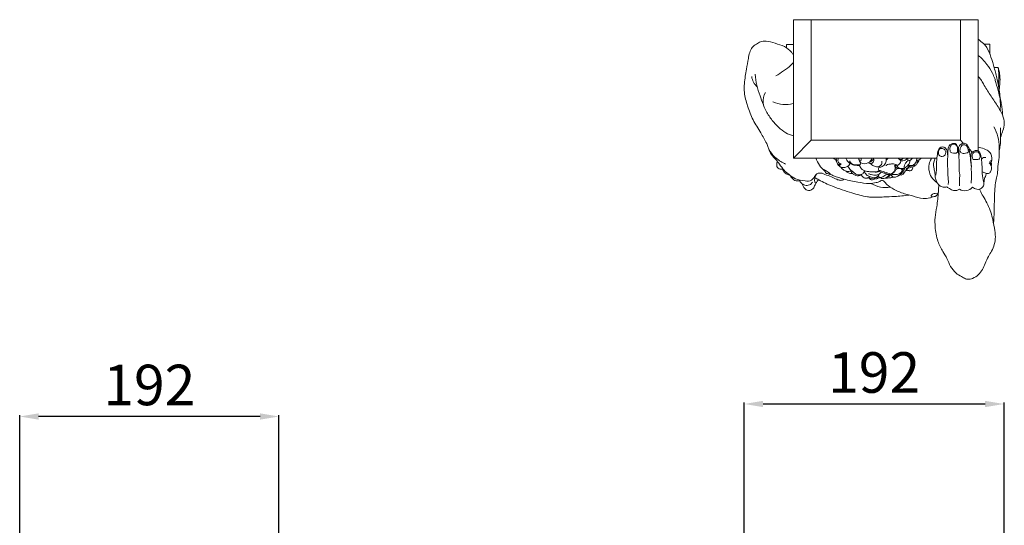
# Model space of a CAD drawing. Units: millimetres. Extents: x 2144 to 11026, y 696 to 4524.
# Drawn here: x 8480 to 9209, y 2017 to 2391 of the extents above; entities that cross this region are included whole.
import ezdxf

# ---------------------------------------------------------------- set-up
doc = ezdxf.new("R2010")
doc.units = ezdxf.units.MM
doc.header["$MEASUREMENT"] = 0
doc.layers.get('0').update_dxf_attribs({"lineweight": 13})
doc.styles.add('Arial', font='arial.ttf')
doc.dimstyles.new('Dimension Style 01', dxfattribs={"dimscale": 2, "dimtxt": 10, "dimasz": 7, "dimexe": 0.5, "dimexo": 0.5, "dimgap": 0.25, "dimtad": 1, "dimtoh": 1, "dimdec": 0, "dimzin": 1, "dimdsep": 46, "dimtxsty": 'Arial', "dimcen": 0.5, "dimazin": 0, "dimtfac": 1, "dimtdec": 4, "dimtix": 1, "dimtmove": 1, "dimatfit": 3, "dimfxl": 1, "dimtolj": 1, "dimtzin": 1, "dimarcsym": 0})

# ---------------------------------------------------------------- blocks, each defined once
blk = doc.blocks.new('*D48')
at = {"color": 0, "lineweight": -2, "transparency": 16777216}
for p, q in [((8479.65, 1912.69), (8479.65, 2098.23)), ((8657.66, 2097.23), (8493.65, 2097.23)), ((8671.66, 2007.56), (8671.66, 2098.23))]:
    blk.add_line(p, q, dxfattribs=at)
at = {"color": 0, "lineweight": 50, "transparency": 16777216}
for points in [[(8493.65, 2099.56), (8493.65, 2094.9), (8479.65, 2097.23)], [(8657.66, 2099.56), (8657.66, 2094.9), (8671.66, 2097.23)]]:
    blk.add_solid(points, dxfattribs=at)
at = {"layer": 'Defpoints', "color": 0, "lineweight": 50, "transparency": 16777216}
for p in [(8479.65, 2097.23), (8671.66, 2006.56), (8479.65, 1911.69)]:
    blk.add_point(p, dxfattribs=at)
at = {"color": 0, "transparency": 16777216, "insert": (8575.65, 2120.55), "char_height": 30, "attachment_point": 5, "style": 'Arial'}
blk.add_mtext('\\A1;192', dxfattribs=at)
blk = doc.blocks.new('*D53')
at = {"color": 0, "lineweight": -2, "transparency": 16777216}
for p, q in [((9016.16, 1732.17), (9016.16, 2107.48)), ((9208.6, 1696.98), (9208.6, 2107.48)), ((9030.16, 2106.48), (9194.6, 2106.48))]:
    blk.add_line(p, q, dxfattribs=at)
at = {"color": 0, "lineweight": 50, "transparency": 16777216}
for points in [[(9030.16, 2108.82), (9030.16, 2104.15), (9016.16, 2106.48)], [(9194.6, 2108.82), (9194.6, 2104.15), (9208.6, 2106.48)]]:
    blk.add_solid(points, dxfattribs=at)
at = {"layer": 'Defpoints', "color": 0, "lineweight": 50, "transparency": 16777216}
for p in [(9208.6, 2106.48), (9016.16, 1731.17), (9208.6, 1695.98)]:
    blk.add_point(p, dxfattribs=at)
at = {"color": 0, "transparency": 16777216, "insert": (9112.38, 2129.8), "char_height": 30, "attachment_point": 5, "style": 'Arial'}
blk.add_mtext('\\A1;192', dxfattribs=at)
blk = doc.blocks.new('KR-068R_750_192_top')
for p, q in [((-73.6, -18.23), (-73.6, -20.83)), ((-68.43, -18.23), (-73.6, -18.23)), ((73.04, -18.18), (77.08, -18.18)), ((77.08, -18.18), (77.08, -25.51)), ((83.11, -35.24), (80.24, -35.24)), ((-55.21, -89.17), (-68.45, -102.41)), ((55.21, -89.17), (57.52, -91.48)), ((61.66, -95.62), (63.96, -97.91)), ((-12.36, -106.22), (-13.21, -105.94)), ((62.95, -102.41), (62.6, -102.41))]:
    blk.add_line(p, q)
blk.add_lwpolyline([(37.83, -102.41), (-68.45, -102.41), (-68.45, 0), (68.45, 0), (68.45, -97.17)])
blk.add_lwpolyline([(55.21, -89.17), (-55.21, -89.17), (-55.21, 0), (55.21, 0)], close=True)
for centre, radius, start, end in [((-87.58, -40.54), 11.86, 187.35597, 229.7567), ((-74.26, -40.13), 22.64, 245.60817, 284.48531), ((73.56, -105.29), 3.43, 82.24488, 139.00218), ((-29.01, -93.53), 24.57, 200.94347, 228.91652), ((-32.5, -95.21), 9.59, 228.47545, 245.5691), ((-25.79, -99.29), 12.2, 200.4373, 211.40079), ((-24.52, -105.31), 2.32, 157.40902, 208.17638), ((-15.85, -100.72), 5.84, 242.6287, 296.81772), ((-15.16, -101.35), 4.98, 293.06565, 347.7991), ((-13.49, -101.12), 4.64, 283.10856, 342.23453), ((-1.44, -110.59), 3.91, 157.11009, 191.34126), ((3.04, -105.02), 2.85, 112.90242, 165.21628), ((1.78, -109.59), 5.17, 292.60905, 12.53235), ((6.22, -106.65), 1.46, 271.66607, 331.88232), ((8.8, -111.11), 2.02, 88.09352, 161.87143), ((10.91, -101.36), 2.19, 253.8574, 331.67897), ((14.63, -107.48), 2.7, 281.42137, 351.3346), ((10.55, -102.73), 5.84, 344.28024, 3.03937), ((16.52, -100.63), 3.7, 264.78791, 330.91792), ((22.71, -99.81), 4.3, 271.48995, 322.67715), ((20.85, -103.31), 3.65, 309.91459, 353.39771), ((73.01, -107.62), 4.76, 356.33354, 34.14175), ((-45.66, -118.46), 7.09, 144.54704, 197.69164), ((-7.77, -105.89), 6.88, 259.22042, 296.35988), ((-21.07, -174.03), 64.63, 67.40125, 75.85131), ((26.41, -135.75), 26.48, 122.43978, 128.94034), ((9.48, -109.42), 5.87, 289.46539, 310.91786), ((24.61, -120.28), 15.26, 136.97368, 145.34465), ((14.58, -113.44), 1.32, 169.34186, 198.54851), ((15.8, -107.04), 4.65, 260.3861, 288.55301), ((-10.79, -111.7), 5.74, 245.65877, 296.38729), ((0.08, -102), 22.18, 239.87074, 278.60419), ((0.18, -113.26), 4.09, 256.70902, 294.24279), ((58.47, -118.86), 7.65, 239.87307, 318.20125)]:
    blk.add_arc(centre, radius, start, end)
for points, knots in [([(86.42, -70.6), (86.43, -69.41), (86.33, -66.89), (85.63, -63.04), (84.85, -58.49), (84, -52.18), (82.72, -44.29), (80.32, -35.77), (78.11, -27.72), (75.57, -21.88), (73.21, -18.12), (71.12, -16.78), (69.72, -15.49), (68.81, -14.77), (68.41, -14.46)], [0, 0, 0, 0, 3.552101, 7.542512, 11.727834, 17.392993, 26.662657, 35.654854, 43.955318, 51.627384, 54.799773, 57.000159, 58.980533, 60.498555, 60.498555, 60.498555, 60.498555]), ([(-68.45, -25.7), (-68.91, -25.1), (-70.8, -22.85), (-75.1, -19.33), (-81.89, -17.59), (-87.7, -15.61), (-92.73, -15.94), (-96.03, -18.11), (-99.29, -20.33), (-101.05, -24.4), (-102, -29.83), (-103.31, -37.51), (-104.85, -45.81), (-105.02, -55.11), (-102.4, -64.12), (-98.74, -74.33), (-92.8, -82.92), (-89.64, -88.85), (-88.22, -91.49)], [0.778174, 0.778174, 0.778174, 0.778174, 3.035559, 9.598247, 16.989549, 23.802324, 27.983536, 31.453711, 35.524791, 39.544386, 44.260456, 52.129043, 62.917673, 69.546387, 79.820216, 90.815134, 101.952068, 110.954889, 110.954889, 110.954889, 110.954889]), ([(68.47, -26.41), (69.53, -27.33), (71.75, -29.44), (75.49, -33.64), (78.52, -38.49), (80.57, -43.14), (81.92, -48.13), (83.7, -53.66), (84.96, -60.54), (84.83, -64.89), (84.57, -67.06)], [0, 0, 0, 0, 4.204409, 9.184094, 16.827998, 21.25625, 24.373259, 32.325531, 38.684992, 45.254629, 45.254629, 45.254629, 45.254629]), ([(-81.37, -41.61), (-79.5, -40.41), (-75.84, -37.76), (-71.05, -34.9), (-68.99, -32.33), (-68.45, -31.55)], [0, 0, 0, 0, 6.637278, 13.62566, 16.45546, 16.45546, 16.45546, 16.45546]), ([(83.11, -35.24), (83.28, -36.18), (83.75, -39.18), (83.57, -43.85), (83.52, -47.55), (83.45, -49.18)], [0, 0, 0, 0, 2.851922, 9.078751, 13.971166, 13.971166, 13.971166, 13.971166]), ([(83.88, -51.57), (84.19, -49.93), (84.57, -46.71), (84.6, -42.17), (84.01, -38.37), (83.41, -36.18), (83.11, -35.24)], [0, 0, 0, 0, 5.013314, 9.710165, 13.567737, 16.515541, 16.515541, 16.515541, 16.515541]), ([(-90.69, -62.88), (-91.57, -60.68), (-93.31, -55.91), (-95.76, -48.49), (-96.54, -43.09), (-96.76, -40.37)], [0, 0, 0, 0, 7.10829, 15.2116, 23.39474, 23.39474, 23.39474, 23.39474]), ([(85.06, -86.65), (85.38, -85.82), (86.2, -83.48), (87.67, -79.28), (87.77, -73.3), (84.57, -66.54), (79.96, -59.48), (75.37, -53.05), (72.44, -47.84), (70.52, -44.47), (69.11, -42.72), (68.46, -41.99)], [0, 0, 0, 0, 2.658808, 7.430665, 13.335641, 20.008581, 29.448128, 38.728604, 43.651092, 47.387147, 50.340683, 50.340683, 50.340683, 50.340683]), ([(-68.45, -85.99), (-70.39, -85.39), (-76.52, -82.91), (-83.25, -76.04), (-88.53, -68.35), (-91.84, -61.23), (-90.46, -56.12), (-89.23, -53.74)], [0, 0, 0, 0, 6.085499, 19.605962, 27.863575, 34.333281, 42.376395, 42.376395, 42.376395, 42.376395]), ([(79.78, -150.52), (79.96, -147.64), (80.34, -140.95), (80.33, -131.94), (80.77, -124.01), (81.5, -118.49), (82.9, -113.62), (82.91, -108.1), (84.13, -101.6), (84, -94.23), (83.39, -86.48), (81.32, -81.62), (80.03, -79.34)], [0, 0, 0, 0, 8.661455, 20.095342, 27.029364, 32.464808, 36.767564, 42.160697, 48.882226, 56.544479, 64.200999, 72.07242, 72.07242, 72.07242, 72.07242]), ([(84, -96.89), (84.27, -95.6), (84.84, -92.36), (85.07, -86.69), (85.01, -82.35), (84.85, -79.97)], [0, 0, 0, 0, 3.966154, 9.828079, 16.984914, 16.984914, 16.984914, 16.984914]), ([(-88.22, -91.49), (-87.66, -93.58), (-85.91, -97.74), (-81, -103.07), (-76.69, -105.72), (-74.18, -106.77)], [0, 0, 0, 0, 6.491132, 13.255563, 21.425581, 21.425581, 21.425581, 21.425581]), ([(45.8, -101.4), (45.87, -100.35), (45.67, -98.43), (45.14, -95.76), (43.2, -94.13), (40.99, -94.1), (39.14, -95.36), (38.27, -98.25), (37.92, -101.81), (37.41, -105.88), (37.47, -109.06), (37.52, -111.6), (37.26, -113.39), (37.08, -114.5), (36.99, -114.98)], [0, 0, 0, 0, 3.165641, 5.82038, 7.853752, 10.2623, 11.893611, 14.208014, 18.936802, 22.758822, 26.458564, 28.465553, 30.381239, 31.850168, 31.850168, 31.850168, 31.850168]), ([(54.12, -101.33), (54.12, -100.69), (54.08, -99.57), (53.76, -98.01), (53.7, -96.12), (53.32, -94.06), (52.13, -91.54), (49.4, -91.33), (46.75, -92.72), (45.82, -96.38), (46.17, -99.77), (45.52, -103.06), (45.64, -105.9), (45.84, -109.29), (45.79, -112.48), (46.01, -115.63), (46.3, -118.17), (46.39, -120.3), (46.19, -121.48), (46.09, -121.91)], [0, 0, 0, 0, 1.920525, 3.358722, 4.763282, 7.556244, 9.762368, 12.397996, 14.672903, 18.3066, 22.660602, 25.028294, 28.281584, 31.149978, 35.200947, 37.856576, 40.604974, 42.888842, 44.199371, 44.199371, 44.199371, 44.199371]), ([(51.27, -92.32), (50.64, -92.05), (49.16, -92.03), (47.29, -93.88), (47.5, -96.08), (47.64, -98.18), (49.36, -98.7), (50.98, -99.02), (52.7, -98.59), (53.23, -97.61), (53.11, -96.09), (53.2, -93.94), (51.91, -92.59), (51.27, -92.32)], [0, 0, 0, 0, 2.02444, 4.012141, 7.05995, 8.507892, 9.585367, 11.90798, 13.830569, 14.049234, 15.205778, 18.241522, 20.265436, 20.265436, 20.265436, 20.265436]), ([(63.31, -108.29), (63.04, -106.52), (62.7, -104.18), (62.54, -101.28), (62.04, -99.11), (62.01, -96.31), (60.95, -93.36), (58.74, -91.16), (55.96, -91.68), (53.59, -93.72), (53.88, -97.08), (54.42, -99.61), (53.97, -101.84), (54.46, -104.15), (54.36, -107.66), (53.98, -111.21), (54.86, -114.4), (54.51, -118.08), (54.6, -120.88), (54.6, -122.86)], [0, 0, 0, 0, 5.373683, 7.091119, 8.686373, 12.041633, 15.424868, 17.965414, 20.532612, 23.064752, 26.666896, 29.698876, 30.893757, 33.380691, 36.679056, 41.40868, 43.939136, 46.470134, 52.386397, 52.386397, 52.386397, 52.386397]), ([(55.74, -93.73), (55.35, -94.35), (54.83, -95.57), (54.91, -97.18), (55.45, -98.39), (56.67, -98.84), (58.25, -99.07), (59.64, -98.68), (60.7, -98.41), (61.28, -97.69), (60.89, -96.16), (60.58, -94.31), (59.08, -92.43), (56.81, -92.33), (56.01, -93.32), (55.74, -93.73)], [0, 0, 0, 0, 2.138849, 3.905671, 4.694081, 5.950705, 7.53302, 9.453073, 10.243797, 10.715309, 12.059521, 14.511803, 16.53692, 18.753525, 20.185179, 20.185179, 20.185179, 20.185179]), ([(68.5, -94.43), (69.14, -94.56), (71.33, -95.12), (74.9, -95.92), (78.64, -99.73), (78.63, -103.59), (78.06, -105.64)], [0, 0, 0, 0, 1.954522, 6.829729, 10.688789, 17.057761, 17.057761, 17.057761, 17.057761]), ([(-86.86, -95.56), (-86.33, -96.97), (-84.89, -100.03), (-81.41, -103.28), (-78.41, -107.3), (-75.68, -111.37), (-71.5, -114.79), (-66.49, -118.35), (-60.74, -119.27), (-55.22, -119.65), (-53.13, -116.67), (-51.88, -114.35), (-48.76, -112.91), (-44.79, -114.59), (-40.47, -116.14), (-36.88, -117.88), (-34, -119.1), (-32.05, -118.69), (-31.13, -118.18), (-30.92, -118.04)], [0, 0, 0, 0, 4.549386, 9.930475, 14.132794, 19.602518, 24.512083, 30.278726, 37.610537, 42.283069, 45.105442, 47.847744, 50.123333, 54.648768, 59.877756, 64.166465, 66.637794, 69.037733, 69.79666, 69.79666, 69.79666, 69.79666]), ([(44.24, -99.06), (44.11, -99.64), (43.55, -100.79), (41.76, -101.22), (40.16, -101.09), (39.11, -99.87), (39.05, -98.25), (39.05, -96.4), (40.47, -95.24), (42.35, -95.15), (44.29, -96.51), (44.43, -98.25), (44.24, -99.06)], [0, 0, 0, 0, 1.728883, 3.515789, 5.141558, 6.275614, 7.994206, 9.898843, 11.502641, 12.918451, 15.348906, 17.720254, 17.720254, 17.720254, 17.720254]), ([(64.17, -123.96), (64.61, -124.33), (66.15, -125.32), (69.26, -125.96), (72.3, -123.82), (72.78, -120.87), (71.58, -117.22), (71.4, -113.29), (71.35, -109.15), (71.02, -106.47), (70.99, -103.22), (70.49, -100.24), (69.06, -97), (66.29, -96.63), (64.16, -97.46), (62.99, -99.17), (62.92, -101.62), (62.97, -104.33), (63.4, -107.49), (63.23, -110.63), (63.46, -114.13), (63.38, -117.56), (63.27, -119.83), (63.21, -120.84)], [0, 0, 0, 0, 1.703906, 5.509596, 8.696714, 11.687992, 13.748258, 20.205568, 23.309912, 26.185176, 28.29834, 33.013981, 35.430477, 38.071383, 40.388343, 42.031703, 43.942414, 47.585106, 50.224254, 53.477543, 56.969489, 60.740104, 63.781685, 63.781685, 63.781685, 63.781685]), ([(66.61, -97.7), (66.17, -97.72), (64.95, -98.06), (63.93, -99.66), (63.97, -101.48), (64.03, -102.84), (65.04, -103.55), (66.56, -103.38), (68.05, -103.47), (69.34, -102.94), (69.88, -101.88), (69.86, -100.24), (68.93, -98.2), (67.39, -97.66), (66.61, -97.7)], [0, 0, 0, 0, 1.292112, 3.692872, 4.863289, 6.896061, 7.171992, 8.486537, 11.153808, 11.739147, 12.499436, 14.525004, 16.515537, 18.834016, 18.834016, 18.834016, 18.834016]), ([(-80.38, -104.92), (-80.59, -105.61), (-80.74, -106.83), (-80.87, -108.67), (-79.78, -109.95), (-78.5, -110.55), (-77.32, -110.65), (-76.68, -110.49), (-76.4, -110.37)], [0, 0, 0, 0, 2.169233, 3.718972, 5.296511, 6.846249, 7.880868, 8.792654, 8.792654, 8.792654, 8.792654]), ([(-35.94, -102.24), (-36.17, -102.61), (-36.67, -104.18), (-36.19, -106.05), (-34.66, -108.58), (-31.9, -109.73), (-29.29, -109.02), (-27.35, -107.96), (-26.74, -106.9), (-26.56, -106.4)], [0, 0, 0, 0, 1.302226, 3.560339, 6.498195, 9.255336, 12.134892, 14.067615, 15.651842, 15.651842, 15.651842, 15.651842]), ([(-33.38, -106.45), (-33.34, -106.66), (-33.35, -107.14), (-34.16, -107.92), (-35.25, -107.21), (-35.85, -106.38), (-36.21, -105.64)], [0, 0, 0, 0, 0.630582, 1.349557, 2.58921, 3.917225, 3.917225, 3.917225, 3.917225]), ([(-34.98, -102.34), (-35.12, -102.62), (-35.47, -103.51), (-35.54, -105.12), (-34.64, -106.03), (-34.05, -107.09), (-33.52, -106.63), (-33.38, -106.45)], [0, 0, 0, 0, 0.934054, 2.917545, 4.205321, 5.026076, 5.723584, 5.723584, 5.723584, 5.723584]), ([(-25.83, -111.83), (-26.09, -111.97), (-26.89, -112.29), (-28.36, -112.37), (-30.24, -111.79), (-31.9, -110.82), (-32.85, -109.7), (-33.22, -109.19), (-33.3, -109.07)], [0, 0, 0, 0, 0.871187, 2.584958, 4.253296, 6.747569, 8.204425, 8.639126, 8.639126, 8.639126, 8.639126]), ([(-29.51, -102.2), (-29.39, -102.76), (-28.82, -104.44), (-26.96, -106.32), (-24.23, -107.69), (-21.71, -107.73), (-20.03, -107.81), (-19.4, -107.81)], [0, 0, 0, 0, 1.743769, 5.23466, 7.592595, 10.754397, 12.641191, 12.641191, 12.641191, 12.641191]), ([(-28.22, -108.56), (-27.6, -109.45), (-26.37, -110.93), (-24.25, -112.65), (-22.4, -114.2), (-20.51, -115.03), (-18.67, -114.66), (-17.21, -114.11), (-16.19, -113.08), (-16.06, -112.14), (-16.12, -111.62)], [0, 0, 0, 0, 3.2646, 5.706727, 8.189763, 10.027793, 12.017525, 13.58347, 14.638205, 16.206047, 16.206047, 16.206047, 16.206047]), ([(-26.66, -104.42), (-26.55, -104.85), (-26.03, -106.14), (-23.84, -107.35), (-21.45, -107.53), (-19.97, -107.41), (-19.43, -107.32)], [0, 0, 0, 0, 1.320951, 4.043947, 6.869383, 8.492356, 8.492356, 8.492356, 8.492356]), ([(-18.53, -105.91), (-18.91, -105.58), (-19.52, -104.85), (-20.12, -103.64), (-20.08, -102.81), (-20.01, -102.45)], [0, 0, 0, 0, 1.517966, 2.830618, 3.929622, 3.929622, 3.929622, 3.929622]), ([(-19.84, -103.27), (-19.78, -103.57), (-19.55, -104.14), (-18.35, -104.63), (-18.18, -103.33), (-18.25, -102.74), (-18.35, -102.45)], [0, 0, 0, 0, 0.92518, 1.804309, 2.853618, 3.767693, 3.767693, 3.767693, 3.767693]), ([(-18.53, -105.91), (-18.6, -106.2), (-18.75, -106.89), (-19.53, -107.57), (-19.25, -108.66), (-18.53, -109.46), (-17.72, -110.81), (-16.04, -111.74), (-13.76, -112.4), (-11.2, -112.44), (-8.87, -112.72), (-7.15, -112.46), (-5.79, -112.38), (-5.38, -111.67), (-5.27, -111.36)], [0, 0, 0, 0, 0.894057, 2.094908, 2.651312, 4.062836, 5.311979, 7.301047, 9.602948, 12.388421, 14.961864, 16.537272, 17.72793, 18.726028, 18.726028, 18.726028, 18.726028]), ([(-5.04, -109.07), (-5.7, -109.02), (-7.25, -108.72), (-9.46, -108.27), (-10.82, -106.71), (-11.86, -106.35), (-12.36, -106.22)], [0, 0, 0, 0, 2.002968, 4.774651, 6.43658, 7.99258, 7.99258, 7.99258, 7.99258]), ([(-9.07, -102.54), (-8.86, -103.08), (-8.66, -104.42), (-9.67, -106.11), (-10.82, -106.32), (-11.2, -106.33)], [0, 0, 0, 0, 1.73447, 3.909551, 5.059334, 5.059334, 5.059334, 5.059334]), ([(-3.08, -104.73), (-2.9, -105.22), (-2.74, -106.41), (-3.8, -108), (-5.31, -108.83), (-6.38, -108.84), (-6.76, -108.78)], [0, 0, 0, 0, 1.558551, 3.365376, 5.360235, 6.502321, 6.502321, 6.502321, 6.502321]), ([(-5.04, -109.07), (-4.21, -109.11), (-2.12, -108.82), (-0.1, -106.38), (0.42, -103.97), (0.21, -102.77), (0.13, -102.47)], [0, 0, 0, 0, 2.474359, 5.981625, 8.70278, 9.620151, 9.620151, 9.620151, 9.620151]), ([(0.18, -108.06), (0.28, -107.92), (0.78, -107.34), (2.47, -106.9), (4.45, -106.59), (6.42, -106.78), (7.47, -107.27), (8.19, -107.55), (8.27, -108.04), (7.59, -108.22), (7.09, -108.43), (6.61, -108.47), (6.51, -108.48)], [0, 0, 0, 0, 0.518868, 2.255964, 4.94654, 6.634914, 8.038208, 8.492101, 8.828034, 9.176658, 10.304099, 10.602181, 10.602181, 10.602181, 10.602181]), ([(8.15, -108.03), (8.57, -107.85), (9.41, -107.38), (10.5, -106.35), (11.26, -105.03), (10.76, -103.93), (9.88, -103.13), (9.06, -102.62), (8.46, -102.4)], [0, 0, 0, 0, 1.379874, 2.809533, 4.612978, 5.316502, 6.246129, 8.159043, 8.159043, 8.159043, 8.159043]), ([(17.69, -104.15), (17.75, -104.5), (17.79, -105.39), (17.25, -106.82), (16.08, -108.02), (14.74, -109.46), (12.63, -110.21), (10.85, -110.05), (9.55, -109.8), (8.79, -109.11), (8.42, -108.41), (8.3, -107.98)], [0, 0, 0, 0, 1.059655, 2.623145, 4.431417, 6.04713, 8.488801, 10.782454, 11.387366, 12.381089, 13.721833, 13.721833, 13.721833, 13.721833]), ([(16.14, -102.43), (15.78, -102.79), (14.97, -103.47), (13.56, -104.46), (11.95, -104.53), (11.04, -104.2), (10.74, -104.04)], [0, 0, 0, 0, 1.525068, 3.196751, 5.045174, 6.068935, 6.068935, 6.068935, 6.068935]), ([(16.18, -104.31), (15.75, -104.76), (15.14, -105.49), (14.31, -106.54), (13.93, -107.49), (13.63, -108.35), (13.69, -108.88), (13.74, -109.08)], [0, 0, 0, 0, 1.855838, 2.867123, 3.980004, 4.918345, 5.544753, 5.544753, 5.544753, 5.544753]), ([(16.8, -109.12), (16.63, -109.38), (16.29, -109.9), (15.93, -110.72), (15.36, -111.36), (14.92, -111.67), (14.68, -111.8)], [0, 0, 0, 0, 0.932737, 1.875371, 2.663336, 3.472013, 3.472013, 3.472013, 3.472013]), ([(21.78, -107.64), (21.59, -107.9), (21.06, -108.49), (19.82, -109.03), (18.36, -109.3), (17.2, -109.74), (16.51, -109.88), (16.31, -109.91)], [0, 0, 0, 0, 0.962838, 2.344258, 3.93157, 5.429537, 6.039398, 6.039398, 6.039398, 6.039398]), ([(22.79, -102.4), (22.86, -102.9), (22.87, -103.83), (22.62, -105.4), (21.49, -106.57), (20.1, -107.79), (18.4, -108.02), (17.13, -107.92), (16.61, -107.68), (16.47, -107.6)], [0, 0, 0, 0, 1.521454, 2.792994, 4.622403, 6.217627, 8.287502, 9.523483, 9.988908, 9.988908, 9.988908, 9.988908]), ([(19.83, -108.98), (19.88, -109.19), (19.93, -109.81), (19.75, -110.77), (18.98, -111.6), (17.85, -111.8), (17.05, -111.75), (16.62, -111.63)], [0, 0, 0, 0, 0.666043, 1.860086, 2.806836, 3.844385, 5.188053, 5.188053, 5.188053, 5.188053]), ([(22.31, -107.57), (21.97, -107.61), (21.01, -107.75), (19.3, -108.27), (17.88, -108.52), (17.07, -108.65)], [0, 0, 0, 0, 1.031838, 2.902643, 5.356601, 5.356601, 5.356601, 5.356601]), ([(22.98, -104.12), (23.09, -104.25), (23.38, -104.71), (23.35, -105.45), (23.17, -106.24), (22.9, -106.95), (22.52, -107.39), (22.31, -107.57)], [0, 0, 0, 0, 0.521819, 1.582352, 2.074506, 2.977135, 3.803382, 3.803382, 3.803382, 3.803382]), ([(33.93, -102.58), (33.31, -103.51), (31.07, -107.81), (32.17, -115.66), (36.44, -119.58), (38.09, -120.65)], [0, 0, 0, 0, 3.357468, 14.414142, 20.289445, 20.289445, 20.289445, 20.289445]), ([(36.56, -102.5), (36.1, -103.41), (35.17, -105.94), (35.51, -109.82), (36.33, -113.11), (36.58, -116.06), (37.02, -119.39), (39.23, -122.5), (42.3, -124.11), (44.24, -123.98), (45.13, -123.75)], [0, 0, 0, 0, 3.085152, 7.903767, 11.367511, 13.281209, 16.802981, 21.302674, 24.096863, 26.856175, 26.856175, 26.856175, 26.856175]), ([(76.6, -105.81), (77.04, -106.48), (77.58, -107.52), (78.47, -109.54), (78.23, -111.76), (76.53, -113.9), (73.84, -113.67), (72.21, -113.02), (71.42, -112.46)], [0, 0, 0, 0, 2.405322, 3.510426, 6.580537, 8.606706, 10.981702, 13.898805, 13.898805, 13.898805, 13.898805]), ([(77.81, -103.84), (77.88, -104.44), (77.97, -105.44), (78.41, -106.95), (78.07, -107.89), (77.81, -108.34)], [0, 0, 0, 0, 1.819102, 3.036876, 4.604493, 4.604493, 4.604493, 4.604493]), ([(-76.4, -110.37), (-76.15, -111.4), (-75.43, -112.8), (-73.91, -114.09), (-72.73, -114.61), (-71.91, -114.7), (-71.58, -114.7)], [0, 0, 0, 0, 3.175545, 4.454575, 5.946292, 6.932678, 6.932678, 6.932678, 6.932678]), ([(-70.71, -115.37), (-70.51, -115.91), (-70.08, -116.73), (-68.98, -117.52), (-68.18, -118.7), (-66.18, -119.27), (-64.67, -119.38), (-63.78, -119.25)], [0, 0, 0, 0, 1.740067, 2.628212, 4.041208, 5.852574, 8.558161, 8.558161, 8.558161, 8.558161]), ([(-46.22, -110.91), (-46.13, -110.86), (-44.98, -111.16), (-44.11, -111.88), (-42.87, -112.67), (-42.1, -113.45), (-41.05, -113.8), (-41.58, -114.72), (-42.38, -114.03), (-43.12, -113.8), (-43.96, -113.85), (-44.57, -113.4), (-44.82, -112.65), (-45.13, -111.86), (-46.38, -111), (-46.22, -110.91)], [0, 0, 0, 0, 0.854888, 2.380658, 4.00489, 4.984174, 5.916842, 6.398223, 7.285846, 8.229912, 8.889408, 9.701524, 10.289579, 11.171157, 12.649457, 12.649457, 12.649457, 12.649457]), ([(-41.37, -114.31), (-40.48, -114.72), (-37.01, -116.12), (-30.28, -118.49), (-21.33, -119.92), (-13.33, -121.62), (-7.89, -120.7), (-4.79, -120.06), (-3.48, -118.94), (-2.02, -118.79), (-0.54, -120.72), (2.37, -123.54), (8.19, -126.75), (14.3, -129.09), (21.1, -130.61), (26.52, -132.65), (31.65, -132.21), (33.87, -131.46), (34.54, -131.18)], [16.369968, 16.369968, 16.369968, 16.369968, 19.30771, 27.452556, 37.791726, 46.515836, 51.574126, 54.331058, 55.775201, 56.613242, 58.394502, 62.321181, 69.202379, 77.874847, 81.944198, 90.111978, 94.906866, 97.071988, 97.071988, 97.071988, 97.071988]), ([(-24.55, -113.86), (-25.12, -113.94), (-26.4, -113.94), (-28.23, -112.99), (-29.46, -112.25), (-30.07, -111.77)], [0, 0, 0, 0, 1.728621, 3.72117, 6.059259, 6.059259, 6.059259, 6.059259]), ([(-18.73, -114.63), (-18.9, -114.87), (-19.57, -115.59), (-21.4, -115.79), (-23.24, -114.87), (-24.79, -113.74), (-25.73, -112.45), (-25.9, -111.58), (-25.93, -111.25)], [0, 0, 0, 0, 0.899128, 2.850875, 4.946964, 6.972297, 8.57895, 9.581506, 9.581506, 9.581506, 9.581506]), ([(-11.69, -116.17), (-11.88, -116.29), (-12.36, -116.56), (-13.1, -116.89), (-13.95, -117.22), (-14.99, -117.36), (-16.23, -116.93), (-17.34, -116.18), (-17.94, -115.23), (-18.22, -114.7), (-18.32, -114.49)], [0, 0, 0, 0, 0.669061, 1.642255, 2.437157, 3.396932, 4.720654, 6.254743, 7.34249, 8.050188, 8.050188, 8.050188, 8.050188]), ([(-16.12, -111.62), (-15.99, -112.3), (-15.35, -113.95), (-13.13, -115.78), (-9.85, -116.78), (-7.34, -117.08), (-5.75, -115.81), (-5.12, -115.01)], [0, 0, 0, 0, 2.066761, 5.121447, 8.328784, 10.696888, 13.762691, 13.762691, 13.762691, 13.762691]), ([(-3.36, -112.77), (-3.69, -113.17), (-4.73, -114.15), (-7.29, -115.37), (-10.28, -114.74), (-12.21, -114.24), (-12.91, -113.99)], [0, 0, 0, 0, 1.539813, 4.266821, 8.085697, 10.305039, 10.305039, 10.305039, 10.305039]), ([(-4.6, -116.7), (-4.69, -116.77), (-4.98, -116.94), (-5.58, -117.12), (-6.41, -116.92), (-7, -116.78), (-7.33, -116.66)], [0, 0, 0, 0, 0.358087, 1.007966, 1.806311, 2.85326, 2.85326, 2.85326, 2.85326]), ([(0.67, -114.22), (0.22, -114.56), (-0.72, -115.23), (-2.12, -116.36), (-3.39, -116.68), (-4.24, -116.91), (-4.72, -116.64), (-5.14, -116.18), (-5.49, -115.78), (-5.64, -115.6)], [0, 0, 0, 0, 1.695263, 3.485982, 5.26397, 5.704781, 5.955152, 6.859374, 7.562941, 7.562941, 7.562941, 7.562941]), ([(3.13, -114.13), (3.04, -114.25), (2.83, -114.46), (2.22, -114.79), (1.08, -114.47), (-0.4, -113.64), (-2.28, -113.21), (-3.75, -112.61), (-4.75, -112.09), (-5.12, -111.63), (-5.27, -111.36)], [0, 0, 0, 0, 0.446206, 0.869567, 2.028722, 3.67629, 6.0663, 7.704042, 8.471912, 9.405497, 9.405497, 9.405497, 9.405497]), ([(3.3, -114.19), (3.07, -114.46), (2.47, -115.12), (1.36, -116.09), (-0.04, -116.94), (-1.49, -117.55), (-2.69, -117.61), (-3.59, -117.4), (-3.8, -116.99), (-3.85, -116.81)], [0, 0, 0, 0, 1.06382, 2.676913, 4.403019, 5.957014, 7.327218, 7.99526, 8.568182, 8.568182, 8.568182, 8.568182]), ([(5.21, -116.25), (4.94, -116.43), (4.27, -116.79), (3.43, -117.11), (2.59, -117.12), (1.57, -116.87), (0.64, -116.9), (-0.01, -116.94)], [0, 0, 0, 0, 0.968468, 2.28608, 2.640987, 3.458648, 5.410849, 5.410849, 5.410849, 5.410849]), ([(3.77, -114.36), (3.63, -114.57), (3.29, -115), (2.85, -115.59), (2.19, -116.03), (1.67, -116.07), (1.36, -116.03)], [0, 0, 0, 0, 0.763064, 1.625709, 2.181074, 3.105704, 3.105704, 3.105704, 3.105704]), ([(11.44, -114.96), (11.32, -114.9), (10.85, -114.73), (9.97, -115.14), (8.92, -115.66), (7.75, -116.34), (6.3, -116.74), (4.63, -116.12), (4.05, -115), (3.91, -114.39)], [0, 0, 0, 0, 0.409163, 1.417402, 2.697537, 4.008436, 5.472678, 7.037922, 8.936842, 8.936842, 8.936842, 8.936842]), ([(12.06, -111.21), (11.9, -110.97), (11.22, -110.13), (9.8, -110.12), (8.37, -109.97), (7.74, -110.81), (7.01, -111.86), (5.87, -113.15), (4.74, -113.91), (4.14, -114.22)], [0, 0, 0, 0, 0.866649, 3.071823, 3.974057, 4.890541, 5.927249, 7.91837, 9.968407, 9.968407, 9.968407, 9.968407]), ([(11.83, -110.09), (11.87, -110.25), (11.96, -110.6), (12.05, -111.11), (12.08, -111.65), (11.91, -112.13), (11.69, -112.61), (11.23, -113.2), (10.38, -113.86), (9.08, -114.42), (7.53, -114.5), (6.22, -114.61), (5.04, -114.57), (4.45, -114.37), (4.14, -114.22)], [0, 0, 0, 0, 0.482593, 1.105816, 1.537227, 2.083586, 2.620979, 3.120024, 4.301465, 5.804444, 7.280777, 8.944147, 9.748832, 10.789925, 10.789925, 10.789925, 10.789925]), ([(15.43, -110.07), (15.27, -110.68), (14.83, -111.64), (14.07, -112.75), (13.2, -113.28), (12.27, -113.49), (11.63, -113.21), (11.36, -113.01)], [0, 0, 0, 0, 1.884066, 3.14778, 3.950468, 4.896536, 5.900935, 5.900935, 5.900935, 5.900935]), ([(13.94, -109.65), (13.91, -110.01), (13.69, -111.01), (12.92, -112.26), (11.96, -112.56), (11.67, -112.61)], [0, 0, 0, 0, 1.060906, 3.08628, 3.984302, 3.984302, 3.984302, 3.984302]), ([(74.4, -113.66), (74.25, -114.48), (73.96, -115.77), (73.04, -117.22), (72.9, -118.82), (72.7, -119.91), (72.6, -120.64)], [0, 0, 0, 0, 2.507423, 3.896977, 5.047448, 7.251377, 7.251377, 7.251377, 7.251377]), ([(-63.78, -118.58), (-63.82, -118.8), (-63.86, -119.63), (-62.74, -120.51), (-61.68, -121.89), (-61.05, -123.7), (-59.81, -125.23), (-58.24, -126.33), (-56.39, -126.44), (-54.64, -125.78), (-52.97, -124.15), (-52.39, -121.62), (-50.93, -119.77), (-50.18, -118.72), (-49.91, -118.34)], [0, 0, 0, 0, 0.665965, 2.342702, 3.823578, 5.961007, 7.967715, 9.641247, 11.567177, 13.240709, 15.152243, 18.290599, 20.746118, 22.161359, 22.161359, 22.161359, 22.161359]), ([(-62.04, -121.36), (-61.21, -122.01), (-59.12, -122.99), (-55.99, -122.32), (-54.76, -120.85), (-54.4, -120.23)], [0, 0, 0, 0, 3.183057, 6.557482, 8.714419, 8.714419, 8.714419, 8.714419]), ([(-52.5, -116.7), (-51.46, -117.39), (-47.47, -119.89), (-38.42, -123.91), (-26.09, -127.88), (-16.57, -130.75), (-10.32, -131.42), (-6.27, -131.33), (-0.54, -131.12), (7.38, -130.85), (13.48, -130.19), (16.95, -129.72)], [0, 0, 0, 0, 3.316392, 14.56502, 29.654608, 41.687357, 44.509467, 48.450193, 53.826895, 61.716485, 72.220508, 72.220508, 72.220508, 72.220508]), ([(-7.92, -117.53), (-8.18, -117.69), (-8.82, -118.02), (-9.77, -118.45), (-10.84, -118.52), (-11.69, -118.15), (-12.18, -117.57), (-12.46, -117.26), (-12.58, -117.11)], [0, 0, 0, 0, 0.914478, 2.14671, 3.089584, 4.07258, 4.77842, 5.347029, 5.347029, 5.347029, 5.347029]), ([(-5.58, -117.05), (-5.74, -117.22), (-6.17, -117.56), (-7.09, -117.84), (-8.03, -117.51), (-8.62, -117.28), (-8.88, -117.15)], [0, 0, 0, 0, 0.679646, 1.640462, 2.711454, 3.570129, 3.570129, 3.570129, 3.570129]), ([(39.22, -122.01), (39.15, -123.78), (38.82, -129.25), (38.03, -137.36), (36.23, -145.89), (36.44, -154.54), (37.85, -163.29), (41.7, -170.92), (45.56, -176.72), (47.61, -182.68), (51.39, -187.39), (55.54, -189.85), (58.4, -191.63), (61.32, -192.2), (64.91, -191.42), (68.79, -188.91), (71.61, -184.81), (73.73, -180.18), (75.54, -175.44), (78.59, -171.12), (80.45, -166.26), (81.5, -160.45), (80.18, -153.44), (78.75, -144.38), (75.35, -136.05), (71.46, -129.84), (70.02, -126.8), (69.4, -125.44)], [0, 0, 0, 0, 5.308637, 16.429219, 24.44904, 31.322018, 42.313677, 50.685738, 56.734516, 63.140269, 69.464021, 74.291084, 77.580946, 79.487243, 83.055866, 88.284423, 92.980361, 97.753735, 103.588638, 108.110862, 113.519658, 119.069656, 125.582668, 134.688903, 146.622451, 152.182155, 156.676154, 156.676154, 156.676154, 156.676154]), ([(45.13, -123.75), (45.75, -124.21), (47.37, -125.2), (50.45, -126.95), (53.3, -126.18), (54.63, -125.48)], [0, 0, 0, 0, 2.308936, 5.73244, 10.236462, 10.236462, 10.236462, 10.236462]), ([(34.26, -131.15), (33.94, -131.1), (33.1, -130.68), (34.46, -128.83), (35.97, -128.68), (39.58, -128.21), (37.78, -129.66), (37.28, -130.52), (36.5, -130.75), (35.54, -130.88), (34.85, -131.26), (34.26, -131.15)], [0, 0, 0, 0, 0.911403, 2.166691, 4.962146, 7.052778, 8.535894, 9.507869, 10.206733, 10.815637, 12.455162, 12.455162, 12.455162, 12.455162])]:
    blk.add_open_spline(points, degree=3, knots=knots)

msp = doc.modelspace()

# ---------------------------------------------------------------- block references
msp.add_blockref('KR-068R_750_192_top', (9121.06, 2390.84))

# ---------------------------------------------------------------- dimensions: what is measured, and where the dimension line sits
for base, p1, p2, picture, middle in [((9208.6, 2106.48), (9016.16, 1731.17), (9208.6, 1695.98), '*D53', (9112.38, 2129.8)), ((8479.65, 2097.23), (8671.66, 2006.56), (8479.65, 1911.69), '*D48', (8575.65, 2120.55))]:
    dim = msp.add_linear_dim(base=base, p1=p1, p2=p2, angle=180, dimstyle='Dimension Style 01', override={"dimtxt": 15, "dimgap": 4})
    dim.commit()
    dim.dimension.update_dxf_attribs({"geometry": picture, "text_midpoint": middle})

doc.saveas('drawing.dxf')
